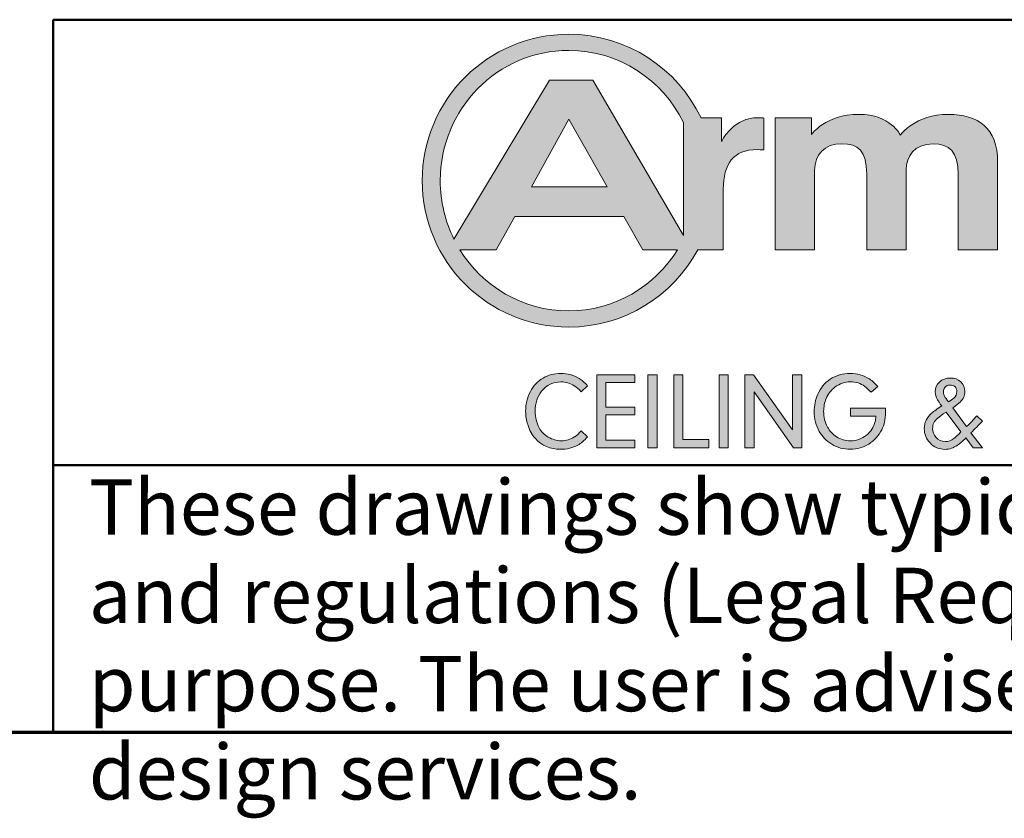
# Model space of a CAD drawing. Units: inches. Extents: x 19 to 1681, y 14 to 1081.
# Drawn here: x 1167 to 1222, y 14 to 59 of the extents above; entities that cross this region are included whole.
import ezdxf

# ---------------------------------------------------------------- set-up
doc = ezdxf.new("R2010")
doc.units = ezdxf.units.IN
doc.header["$LTSCALE"] = 50
doc.header["$MEASUREMENT"] = 0
for name, color, linetype, lineweight in [('Border (ANSI)', 7, 'Continuous', 70), ('Hatch (ANSI)', 7, 'Continuous', 18), ('Layer 1', 7, 'Continuous', 25), ('Title (ANSI)', 7, 'Continuous', 50)]:
    doc.layers.add(name, color=color, linetype=linetype, lineweight=lineweight)
doc.styles.add('Note Text (ANSI)', font='tahoma.ttf')

# ---------------------------------------------------------------- blocks, each defined once
blk = doc.blocks.new('Borders Techline Web')
at = {"layer": 'Border (ANSI)'}
blk.add_line((33.625, 0.375), (0.375, 0.375), dxfattribs=at)
blk = doc.blocks.new('Title Blocks TechLine Web')
at = {"layer": 'Hatch (ANSI)'}
h = blk.add_hatch(color=256, dxfattribs=at)
edge = h.paths.add_edge_path(flags=0)
edge.add_line((1.0561, 0.961), (1.056, 1.0879))
edge.add_spline(control_points=[(1.056, 1.0879), (1.0323, 1.1358), (0.9836, 1.1688), (0.9272, 1.1688)], knot_values=[-1, -1, -1, -1, 0, 0, 0, 0], degree=3, periodic=0)
edge.add_spline(control_points=[(0.9272, 1.1688), (0.8476, 1.1688), (0.7831, 1.1033), (0.7831, 1.0226), (0.7831, 0.9989), (0.7887, 0.9767), (0.7985, 0.9569)], knot_values=[-7, -7, -7, -7, -6, -6, -6, -5, -5, -5, -5], degree=3, periodic=0)
edge.add_line((0.7985, 0.9569), (0.9056, 1.1355))
edge.add_line((0.9056, 1.1355), (0.9544, 1.1355))
edge.add_line((0.9544, 1.1355), (1.0561, 0.961))
edge = h.paths.add_edge_path(flags=0)
edge.add_line((0.8459, 0.9451), (0.8051, 0.9451))
edge.add_spline(control_points=[(0.8051, 0.9451), (0.8305, 0.9038), (0.8757, 0.8764), (0.9272, 0.8764)], knot_values=[-1, -1, -1, -1, 0, 0, 0, 0], degree=3, periodic=0)
edge.add_spline(control_points=[(0.9272, 0.8764), (0.9786, 0.8764), (1.0237, 0.9038), (1.0492, 0.945)], knot_values=[-7, -7, -7, -7, -6, -6, -6, -6], degree=3, periodic=0)
edge.add_line((1.0492, 0.945), (1.0102, 0.945))
edge.add_line((1.0102, 0.945), (0.989, 0.9825))
edge.add_line((0.989, 0.9825), (0.8667, 0.9825))
edge.add_line((0.8667, 0.9825), (0.8459, 0.9451))
h.paths.add_polyline_path([(0.9275, 1.0916), (0.8853, 1.0157), (0.9703, 1.0157)], flags=0)
edge = h.paths.add_edge_path()
edge.add_spline(control_points=[(1.1346, 1.093), (1.11, 1.0908), (1.0987, 1.0668), (1.0987, 1.0667)], knot_values=[0, 0, 0, 0, 1, 1, 1, 1], degree=3, periodic=0)
edge.add_line((1.0987, 1.0667), (1.0987, 1.0931))
edge.add_line((1.0987, 1.0931), (1.0756, 1.093))
edge.add_spline(control_points=[(1.0756, 1.093), (1.0493, 1.1485), (0.9927, 1.1869), (0.9272, 1.1869), (0.8364, 1.1869), (0.7628, 1.1133), (0.7628, 1.0226), (0.7628, 0.9318), (0.8364, 0.8583), (0.9272, 0.8583), (0.9898, 0.8583), (1.0443, 0.8934), (1.072, 0.945)], knot_values=[3, 3, 3, 3, 4, 4, 4, 5, 5, 5, 6, 6, 6, 7, 7, 7, 7], degree=3, periodic=0)
edge.add_line((1.072, 0.945), (1.1006, 0.945))
edge.add_line((1.1006, 0.945), (1.1006, 1.013))
edge.add_spline(control_points=[(1.1006, 1.013), (1.1006, 1.0417), (1.1119, 1.0575), (1.1388, 1.0574)], knot_values=[9, 9, 9, 9, 10, 10, 10, 10], degree=3, periodic=0)
edge.add_spline(control_points=[(1.1388, 1.0574), (1.144, 1.0573), (1.1461, 1.0573), (1.1461, 1.0573)], knot_values=[10, 10, 10, 10, 11, 11, 11, 11], degree=3, periodic=0)
edge.add_line((1.1461, 1.0573), (1.1461, 1.0928))
edge.add_spline(control_points=[(1.1461, 1.0928), (1.1461, 1.0928), (1.1424, 1.0937), (1.1346, 1.093)], knot_values=[12, 12, 12, 12, 13, 13, 13, 13], degree=3, periodic=0)
h = blk.add_hatch(color=256, dxfattribs=at)
edge = h.paths.add_edge_path()
edge.add_spline(control_points=[(1.3531, 1.097), (1.316, 1.097), (1.2993, 1.0738), (1.2992, 1.0738)], knot_values=[0, 0, 0, 0, 1, 1, 1, 1], degree=3, periodic=0)
edge.add_spline(control_points=[(1.2992, 1.0738), (1.2992, 1.0738), (1.2885, 1.097), (1.2525, 1.097), (1.2151, 1.097), (1.1996, 1.0745), (1.1996, 1.0745)], knot_values=[1, 1, 1, 1, 2, 2, 2, 3, 3, 3, 3], degree=3, periodic=0)
edge.add_line((1.1996, 1.0745), (1.1996, 1.093))
edge.add_line((1.1996, 1.093), (1.1588, 1.093))
edge.add_line((1.1588, 1.093), (1.1588, 0.945))
edge.add_line((1.1588, 0.945), (1.2031, 0.945))
edge.add_line((1.2031, 0.945), (1.2031, 1.0342))
edge.add_spline(control_points=[(1.2031, 1.0342), (1.2031, 1.0516), (1.214, 1.0641), (1.2336, 1.0641), (1.2521, 1.0641), (1.2615, 1.0559), (1.2615, 1.0298)], knot_values=[8, 8, 8, 8, 9, 9, 9, 10, 10, 10, 10], degree=3, periodic=0)
edge.add_line((1.2615, 1.0298), (1.2615, 0.945))
edge.add_line((1.2615, 0.945), (1.3057, 0.945))
edge.add_line((1.3057, 0.945), (1.3057, 1.0351))
edge.add_spline(control_points=[(1.3057, 1.0351), (1.3057, 1.0496), (1.3147, 1.0639), (1.3361, 1.0639), (1.3542, 1.0639), (1.364, 1.0552), (1.364, 1.0298)], knot_values=[13, 13, 13, 13, 14, 14, 14, 15, 15, 15, 15], degree=3, periodic=0)
edge.add_line((1.364, 1.0298), (1.364, 0.945))
edge.add_line((1.364, 0.945), (1.4083, 0.945))
edge.add_line((1.4083, 0.945), (1.4083, 1.0435))
edge.add_spline(control_points=[(1.4083, 1.0435), (1.4083, 1.0817), (1.3865, 1.097), (1.3531, 1.097)], knot_values=[18, 18, 18, 18, 19, 19, 19, 19], degree=3, periodic=0)
h = blk.add_hatch(color=256, dxfattribs=at)
edge = h.paths.add_edge_path()
edge.add_spline(control_points=[(0.9482, 0.735), (0.9446, 0.7309), (0.941, 0.7278), (0.9375, 0.7258)], knot_values=[1, 1, 1, 1, 2, 2, 2, 2], degree=3, periodic=0)
edge.add_spline(control_points=[(0.9375, 0.7258), (0.9317, 0.7227), (0.9253, 0.7211), (0.9182, 0.7211), (0.9065, 0.7211), (0.897, 0.7252), (0.8898, 0.7332)], knot_values=[2, 2, 2, 2, 3, 3, 3, 4, 4, 4, 4], degree=3, periodic=0)
edge.add_spline(control_points=[(0.8898, 0.7332), (0.886, 0.7375), (0.8831, 0.7427), (0.8812, 0.7488)], knot_values=[4, 4, 4, 4, 5, 5, 5, 5], degree=3, periodic=0)
edge.add_spline(control_points=[(0.8812, 0.7488), (0.8797, 0.7536), (0.8789, 0.7585), (0.8789, 0.7636), (0.8789, 0.7715), (0.8807, 0.7789), (0.8842, 0.7858)], knot_values=[5, 5, 5, 5, 6, 6, 6, 7, 7, 7, 7], degree=3, periodic=0)
edge.add_spline(control_points=[(0.8842, 0.7858), (0.8876, 0.7923), (0.8923, 0.7974), (0.8984, 0.8011)], knot_values=[7, 7, 7, 7, 8, 8, 8, 8], degree=3, periodic=0)
edge.add_spline(control_points=[(0.8984, 0.8011), (0.9042, 0.8045), (0.9109, 0.8063), (0.9183, 0.8063), (0.9259, 0.8063), (0.9327, 0.8044), (0.9388, 0.8007)], knot_values=[8, 8, 8, 8, 9, 9, 9, 10, 10, 10, 10], degree=3, periodic=0)
edge.add_spline(control_points=[(0.9388, 0.8007), (0.9418, 0.7988), (0.945, 0.796), (0.9484, 0.7923)], knot_values=[10, 10, 10, 10, 11, 11, 11, 11], degree=3, periodic=0)
edge.add_line((0.9484, 0.7923), (0.9413, 0.7856))
edge.add_spline(control_points=[(0.9413, 0.7856), (0.9383, 0.7887), (0.9357, 0.7909), (0.9335, 0.7923)], knot_values=[12, 12, 12, 12, 13, 13, 13, 13], degree=3, periodic=0)
edge.add_spline(control_points=[(0.9335, 0.7923), (0.9289, 0.7953), (0.9239, 0.7967), (0.9185, 0.7967), (0.9096, 0.7967), (0.9024, 0.7932), (0.8968, 0.7863)], knot_values=[13, 13, 13, 13, 14, 14, 14, 15, 15, 15, 15], degree=3, periodic=0)
edge.add_spline(control_points=[(0.8968, 0.7863), (0.8919, 0.7803), (0.8895, 0.7727), (0.8895, 0.7636), (0.8895, 0.7569), (0.891, 0.7508), (0.894, 0.7453)], knot_values=[15, 15, 15, 15, 16, 16, 16, 17, 17, 17, 17], degree=3, periodic=0)
edge.add_spline(control_points=[(0.894, 0.7453), (0.8963, 0.741), (0.8998, 0.7375), (0.9043, 0.7348)], knot_values=[17, 17, 17, 17, 18, 18, 18, 18], degree=3, periodic=0)
edge.add_spline(control_points=[(0.9043, 0.7348), (0.9089, 0.7321), (0.9137, 0.7307), (0.919, 0.7307), (0.9243, 0.7307), (0.9292, 0.7321), (0.9337, 0.7349)], knot_values=[18, 18, 18, 18, 19, 19, 19, 20, 20, 20, 20], degree=3, periodic=0)
edge.add_spline(control_points=[(0.9337, 0.7349), (0.9361, 0.7365), (0.9387, 0.7388), (0.9413, 0.742)], knot_values=[20, 20, 20, 20, 21, 21, 21, 21], degree=3, periodic=0)
edge.add_line((0.9413, 0.742), (0.9482, 0.735))
for points in [[(0.969, 0.7685), (1.0014, 0.7685), (1.0014, 0.7596), (0.969, 0.7596), (0.969, 0.7315), (1.0014, 0.7315), (1.0014, 0.7226), (0.9586, 0.7226), (0.9586, 0.8048), (1.0014, 0.8048), (1.0014, 0.7959), (0.969, 0.7959)], [(1.0264, 0.7226), (1.016, 0.7226), (1.016, 0.8048), (1.0264, 0.8048)], [(1.0844, 0.732), (1.0844, 0.7226), (1.0451, 0.7226), (1.0451, 0.8048), (1.0554, 0.8048), (1.0554, 0.732)], [(1.1062, 0.7226), (1.0959, 0.7226), (1.0959, 0.8048), (1.1062, 0.8048)], [(1.1353, 0.7226), (1.1249, 0.7226), (1.1249, 0.8048), (1.1344, 0.8048), (1.1782, 0.7429), (1.1782, 0.8048), (1.1886, 0.8048), (1.1886, 0.7226), (1.1795, 0.7226), (1.1353, 0.7854)]]:
    blk.add_hatch(color=256, dxfattribs=at).paths.add_polyline_path(points)
h = blk.add_hatch(color=256, dxfattribs=at)
edge = h.paths.add_edge_path()
edge.add_spline(control_points=[(1.2825, 0.7671), (1.2825, 0.7655), (1.2825, 0.7639), (1.2825, 0.7624), (1.2825, 0.7548), (1.2812, 0.7484), (1.2784, 0.743)], knot_values=[1, 1, 1, 1, 2, 2, 2, 3, 3, 3, 3], degree=3, periodic=0)
edge.add_spline(control_points=[(1.2784, 0.743), (1.275, 0.7363), (1.2702, 0.731), (1.264, 0.727)], knot_values=[3, 3, 3, 3, 4, 4, 4, 4], degree=3, periodic=0)
edge.add_spline(control_points=[(1.264, 0.727), (1.2579, 0.7231), (1.251, 0.7211), (1.2432, 0.7211), (1.2355, 0.7211), (1.2285, 0.723), (1.2222, 0.7268)], knot_values=[4, 4, 4, 4, 5, 5, 5, 6, 6, 6, 6], degree=3, periodic=0)
edge.add_spline(control_points=[(1.2222, 0.7268), (1.2162, 0.7304), (1.2116, 0.7352), (1.2082, 0.7412)], knot_values=[6, 6, 6, 6, 7, 7, 7, 7], degree=3, periodic=0)
edge.add_spline(control_points=[(1.2082, 0.7412), (1.2045, 0.7477), (1.2026, 0.7551), (1.2026, 0.7635), (1.2026, 0.7703), (1.2039, 0.7767), (1.2066, 0.7828)], knot_values=[7, 7, 7, 7, 8, 8, 8, 9, 9, 9, 9], degree=3, periodic=0)
edge.add_spline(control_points=[(1.2066, 0.7828), (1.2097, 0.7899), (1.2143, 0.7956), (1.2204, 0.7997)], knot_values=[9, 9, 9, 9, 10, 10, 10, 10], degree=3, periodic=0)
edge.add_spline(control_points=[(1.2204, 0.7997), (1.227, 0.8041), (1.2346, 0.8063), (1.2432, 0.8063), (1.2509, 0.8063), (1.258, 0.8042), (1.2645, 0.8)], knot_values=[10, 10, 10, 10, 11, 11, 11, 12, 12, 12, 12], degree=3, periodic=0)
edge.add_spline(control_points=[(1.2645, 0.8), (1.2681, 0.7978), (1.2712, 0.7949), (1.2741, 0.7914)], knot_values=[12, 12, 12, 12, 13, 13, 13, 13], degree=3, periodic=0)
edge.add_line((1.2741, 0.7914), (1.2663, 0.7851))
edge.add_spline(control_points=[(1.2663, 0.7851), (1.2636, 0.7882), (1.2613, 0.7903), (1.2594, 0.7917)], knot_values=[14, 14, 14, 14, 15, 15, 15, 15], degree=3, periodic=0)
edge.add_spline(control_points=[(1.2594, 0.7917), (1.2547, 0.7951), (1.2493, 0.7968), (1.2432, 0.7968), (1.2369, 0.7968), (1.2312, 0.7949), (1.2261, 0.7911)], knot_values=[15, 15, 15, 15, 16, 16, 16, 17, 17, 17, 17], degree=3, periodic=0)
edge.add_spline(control_points=[(1.2261, 0.7911), (1.2215, 0.7877), (1.2181, 0.7834), (1.216, 0.778)], knot_values=[17, 17, 17, 17, 18, 18, 18, 18], degree=3, periodic=0)
edge.add_spline(control_points=[(1.216, 0.778), (1.2141, 0.7735), (1.2132, 0.7687), (1.2132, 0.7637), (1.2132, 0.7573), (1.2147, 0.7515), (1.2175, 0.7461)], knot_values=[18, 18, 18, 18, 19, 19, 19, 20, 20, 20, 20], degree=3, periodic=0)
edge.add_spline(control_points=[(1.2175, 0.7461), (1.2199, 0.7416), (1.2233, 0.738), (1.2277, 0.7352)], knot_values=[20, 20, 20, 20, 21, 21, 21, 21], degree=3, periodic=0)
edge.add_spline(control_points=[(1.2277, 0.7352), (1.2324, 0.7321), (1.2375, 0.7306), (1.243, 0.7306), (1.2496, 0.7306), (1.2557, 0.7327), (1.2612, 0.7371)], knot_values=[21, 21, 21, 21, 22, 22, 22, 23, 23, 23, 23], degree=3, periodic=0)
edge.add_spline(control_points=[(1.2612, 0.7371), (1.2662, 0.7409), (1.2694, 0.746), (1.2709, 0.7523)], knot_values=[23, 23, 23, 23, 24, 24, 24, 24], degree=3, periodic=0)
edge.add_spline(control_points=[(1.2709, 0.7523), (1.2713, 0.7537), (1.2716, 0.7557), (1.2718, 0.7583)], knot_values=[24, 24, 24, 24, 25, 25, 25, 25], degree=3, periodic=0)
edge.add_line((1.2718, 0.7583), (1.2433, 0.7583))
edge.add_line((1.2433, 0.7583), (1.2433, 0.7671))
edge.add_line((1.2433, 0.7671), (1.2825, 0.7671))
h = blk.add_hatch(color=256, dxfattribs=at)
edge = h.paths.add_edge_path(flags=0)
edge.add_line((1.3505, 0.7628), (1.3672, 0.7408))
edge.add_spline(control_points=[(1.3672, 0.7408), (1.3637, 0.737), (1.3611, 0.7345), (1.3593, 0.7332)], knot_values=[-6, -6, -6, -6, -5, -5, -5, -5], degree=3, periodic=0)
edge.add_spline(control_points=[(1.3593, 0.7332), (1.3563, 0.7309), (1.3531, 0.7298), (1.3497, 0.7298), (1.3454, 0.7298), (1.3419, 0.7314), (1.3391, 0.7347)], knot_values=[-5, -5, -5, -5, -4, -4, -4, -3, -3, -3, -3], degree=3, periodic=0)
edge.add_spline(control_points=[(1.3391, 0.7347), (1.3366, 0.7375), (1.3354, 0.7407), (1.3354, 0.7444), (1.3354, 0.7489), (1.3373, 0.7528), (1.3411, 0.756)], knot_values=[-3, -3, -3, -3, -2, -2, -2, -1, -1, -1, -1], degree=3, periodic=0)
edge.add_spline(control_points=[(1.3411, 0.756), (1.3429, 0.7576), (1.3461, 0.7599), (1.3505, 0.7628)], knot_values=[-1, -1, -1, -1, 0, 0, 0, 0], degree=3, periodic=0)
edge = h.paths.add_edge_path(flags=0)
edge.add_spline(control_points=[(1.3532, 0.7742), (1.3509, 0.7773), (1.3495, 0.7792), (1.3491, 0.7799), (1.348, 0.7817), (1.3475, 0.7837), (1.3475, 0.7858), (1.3475, 0.7877), (1.348, 0.7892), (1.3491, 0.7905), (1.3506, 0.7923), (1.3526, 0.7932), (1.3553, 0.7932), (1.3573, 0.7932), (1.359, 0.7926), (1.3603, 0.7914), (1.3618, 0.7901), (1.3626, 0.7883), (1.3626, 0.7859), (1.3626, 0.7831), (1.3614, 0.7806), (1.3591, 0.7784), (1.3579, 0.7774), (1.3559, 0.776), (1.3532, 0.7742)], knot_values=[0, 0, 0, 0, 1, 1, 1, 2, 2, 2, 3, 3, 3, 4, 4, 4, 5, 5, 5, 6, 6, 6, 7, 7, 7, 8, 8, 8, 8], degree=3, periodic=0)
edge = h.paths.add_edge_path()
edge.add_line((1.3914, 0.7226), (1.381, 0.7226))
edge.add_line((1.381, 0.7226), (1.3728, 0.7338))
edge.add_spline(control_points=[(1.3728, 0.7338), (1.3693, 0.7303), (1.3661, 0.7276), (1.3634, 0.7258)], knot_values=[3, 3, 3, 3, 4, 4, 4, 4], degree=3, periodic=0)
edge.add_spline(control_points=[(1.3634, 0.7258), (1.3588, 0.7226), (1.3541, 0.721), (1.3493, 0.721), (1.3426, 0.721), (1.337, 0.7234), (1.3325, 0.7282)], knot_values=[4, 4, 4, 4, 5, 5, 5, 6, 6, 6, 6], degree=3, periodic=0)
edge.add_spline(control_points=[(1.3325, 0.7282), (1.3282, 0.7327), (1.3261, 0.7381), (1.3261, 0.7444), (1.3261, 0.7511), (1.3288, 0.7568), (1.3342, 0.7615)], knot_values=[6, 6, 6, 6, 7, 7, 7, 8, 8, 8, 8], degree=3, periodic=0)
edge.add_spline(control_points=[(1.3342, 0.7615), (1.3371, 0.764), (1.3409, 0.7668), (1.3456, 0.7697)], knot_values=[8, 8, 8, 8, 9, 9, 9, 9], degree=3, periodic=0)
edge.add_spline(control_points=[(1.3456, 0.7697), (1.3434, 0.7728), (1.3418, 0.7752), (1.3409, 0.7767)], knot_values=[9, 9, 9, 9, 10, 10, 10, 10], degree=3, periodic=0)
edge.add_spline(control_points=[(1.3409, 0.7767), (1.3392, 0.7798), (1.3383, 0.7828), (1.3383, 0.7857), (1.3383, 0.79), (1.3399, 0.7937), (1.3431, 0.7966)], knot_values=[10, 10, 10, 10, 11, 11, 11, 12, 12, 12, 12], degree=3, periodic=0)
edge.add_spline(control_points=[(1.3431, 0.7966), (1.3464, 0.7996), (1.3504, 0.8011), (1.3553, 0.8011), (1.3601, 0.8011), (1.364, 0.7996), (1.3671, 0.7967)], knot_values=[12, 12, 12, 12, 13, 13, 13, 14, 14, 14, 14], degree=3, periodic=0)
edge.add_spline(control_points=[(1.3671, 0.7967), (1.3701, 0.7938), (1.3716, 0.7902), (1.3716, 0.7861), (1.3716, 0.7815), (1.3699, 0.7775), (1.3663, 0.774)], knot_values=[14, 14, 14, 14, 15, 15, 15, 16, 16, 16, 16], degree=3, periodic=0)
edge.add_spline(control_points=[(1.3663, 0.774), (1.3647, 0.7724), (1.3619, 0.7703), (1.358, 0.7677)], knot_values=[16, 16, 16, 16, 17, 17, 17, 17], degree=3, periodic=0)
edge.add_line((1.358, 0.7677), (1.3734, 0.7465))
edge.add_spline(control_points=[(1.3734, 0.7465), (1.3773, 0.7504), (1.3812, 0.7544), (1.3851, 0.7585)], knot_values=[18, 18, 18, 18, 19, 19, 19, 19], degree=3, periodic=0)
edge.add_line((1.3851, 0.7585), (1.3914, 0.7527))
edge.add_spline(control_points=[(1.3914, 0.7527), (1.3871, 0.7483), (1.3828, 0.7439), (1.3784, 0.7396)], knot_values=[20, 20, 20, 20, 21, 21, 21, 21], degree=3, periodic=0)
edge.add_line((1.3784, 0.7396), (1.3914, 0.7226))
at = {"layer": 'Layer 1', "lineweight": 5}
for p, q in [((0.9056, 1.1355), (0.7985, 0.9569)), ((0.9544, 1.1355), (0.9056, 1.1355)), ((1.0561, 0.961), (0.9544, 1.1355)), ((0.8853, 1.0157), (0.9275, 1.0916)), ((0.9275, 1.0916), (0.9703, 1.0157)), ((1.056, 1.0879), (1.0561, 0.961)), ((1.0987, 1.0931), (1.0756, 1.093)), ((1.0987, 1.0667), (1.0987, 1.0931)), ((1.1461, 1.0573), (1.1461, 1.0928)), ((1.1996, 1.093), (1.1588, 1.093)), ((1.1588, 1.093), (1.1588, 0.945)), ((1.1996, 1.0745), (1.1996, 1.093)), ((1.4083, 0.945), (1.4083, 1.0435)), ((1.2031, 0.945), (1.2031, 1.0342)), ((1.2615, 1.0298), (1.2615, 0.945)), ((1.3057, 0.945), (1.3057, 1.0351)), ((1.364, 1.0298), (1.364, 0.945)), ((0.9703, 1.0157), (0.8853, 1.0157)), ((1.1006, 0.945), (1.1006, 1.013)), ((0.8459, 0.9451), (0.8667, 0.9825)), ((0.8667, 0.9825), (0.989, 0.9825)), ((0.989, 0.9825), (1.0102, 0.945)), ((0.8051, 0.9451), (0.8459, 0.9451)), ((1.0102, 0.945), (1.0492, 0.945)), ((1.072, 0.945), (1.1006, 0.945)), ((1.1588, 0.945), (1.2031, 0.945)), ((1.2615, 0.945), (1.3057, 0.945)), ((1.364, 0.945), (1.4083, 0.945))]:
    blk.add_line(p, q, dxfattribs=at)
at = {"layer": 'Layer 1', "color": 7, "linetype": 'Continuous', "lineweight": 5}
for p, q in [((0.9586, 0.7226), (0.9586, 0.8048)), ((0.9586, 0.8048), (1.0014, 0.8048)), ((0.969, 0.7959), (0.969, 0.7685)), ((1.0014, 0.7959), (0.969, 0.7959)), ((1.0014, 0.8048), (1.0014, 0.7959)), ((1.016, 0.7226), (1.016, 0.8048)), ((1.016, 0.8048), (1.0264, 0.8048)), ((1.0264, 0.8048), (1.0264, 0.7226)), ((1.0451, 0.7226), (1.0451, 0.8048)), ((1.0451, 0.8048), (1.0554, 0.8048)), ((1.0554, 0.8048), (1.0554, 0.732)), ((1.0959, 0.7226), (1.0959, 0.8048)), ((1.0959, 0.8048), (1.1062, 0.8048)), ((1.1062, 0.8048), (1.1062, 0.7226)), ((1.1249, 0.7226), (1.1249, 0.8048)), ((1.1249, 0.8048), (1.1344, 0.8048)), ((1.1344, 0.8048), (1.1782, 0.7429)), ((1.1782, 0.7429), (1.1782, 0.8048)), ((1.1782, 0.8048), (1.1886, 0.8048)), ((1.1886, 0.8048), (1.1886, 0.7226)), ((0.9484, 0.7923), (0.9413, 0.7856)), ((1.1353, 0.7854), (1.1353, 0.7226)), ((1.1795, 0.7226), (1.1353, 0.7854)), ((1.2741, 0.7914), (1.2663, 0.7851)), ((0.969, 0.7685), (1.0014, 0.7685)), ((1.0014, 0.7685), (1.0014, 0.7596)), ((1.2433, 0.7671), (1.2825, 0.7671)), ((1.2433, 0.7583), (1.2433, 0.7671)), ((1.3672, 0.7408), (1.3505, 0.7628)), ((1.358, 0.7677), (1.3734, 0.7465)), ((1.0014, 0.7596), (0.969, 0.7596)), ((0.969, 0.7596), (0.969, 0.7315)), ((1.2718, 0.7583), (1.2433, 0.7583)), ((1.3851, 0.7585), (1.3914, 0.7527)), ((0.9413, 0.742), (0.9482, 0.735)), ((0.969, 0.7315), (1.0014, 0.7315)), ((1.0014, 0.7315), (1.0014, 0.7226)), ((1.0554, 0.732), (1.0844, 0.732)), ((1.0844, 0.732), (1.0844, 0.7226)), ((1.381, 0.7226), (1.3728, 0.7338)), ((1.3784, 0.7396), (1.3914, 0.7226)), ((1.0014, 0.7226), (0.9586, 0.7226)), ((1.0264, 0.7226), (1.016, 0.7226)), ((1.0844, 0.7226), (1.0451, 0.7226)), ((1.1062, 0.7226), (1.0959, 0.7226)), ((1.1353, 0.7226), (1.1249, 0.7226)), ((1.1886, 0.7226), (1.1795, 0.7226)), ((1.3914, 0.7226), (1.381, 0.7226))]:
    blk.add_line(p, q, dxfattribs=at)
at = {"layer": 'Layer 1', "lineweight": 5}
for points, knots in [([(1.0756, 1.093), (1.0493, 1.1485), (0.9927, 1.1869), (0.9272, 1.1869), (0.8364, 1.1869), (0.7628, 1.1133), (0.7628, 1.0226), (0.7628, 0.9318), (0.8364, 0.8583), (0.9272, 0.8583), (0.9898, 0.8583), (1.0443, 0.8934), (1.072, 0.945)], [3, 3, 3, 3, 4, 4, 4, 5, 5, 5, 6, 6, 6, 7, 7, 7, 7]), ([(0.7985, 0.9569), (0.7887, 0.9767), (0.7831, 0.9989), (0.7831, 1.0226), (0.7831, 1.1033), (0.8476, 1.1688), (0.9272, 1.1688)], [5, 5, 5, 5, 6, 6, 6, 7, 7, 7, 7]), ([(1.2992, 1.0738), (1.2992, 1.0738), (1.2885, 1.097), (1.2525, 1.097), (1.2151, 1.097), (1.1996, 1.0745), (1.1996, 1.0745)], [1, 1, 1, 1, 2, 2, 2, 3, 3, 3, 3]), ([(1.2031, 1.0342), (1.2031, 1.0516), (1.214, 1.0641), (1.2336, 1.0641), (1.2521, 1.0641), (1.2615, 1.0559), (1.2615, 1.0298)], [8, 8, 8, 8, 9, 9, 9, 10, 10, 10, 10]), ([(1.3057, 1.0351), (1.3057, 1.0496), (1.3147, 1.0639), (1.3361, 1.0639), (1.3542, 1.0639), (1.364, 1.0552), (1.364, 1.0298)], [13, 13, 13, 13, 14, 14, 14, 15, 15, 15, 15])]:
    blk.add_open_spline(points, degree=3, knots=knots, dxfattribs=at)
for points in [[(0.9272, 1.1688), (0.9836, 1.1688), (1.0323, 1.1358), (1.056, 1.0879)], [(1.1461, 1.0928), (1.1461, 1.0928), (1.1424, 1.0937), (1.1346, 1.093)], [(1.3531, 1.097), (1.316, 1.097), (1.2993, 1.0738), (1.2992, 1.0738)], [(1.4083, 1.0435), (1.4083, 1.0817), (1.3865, 1.097), (1.3531, 1.097)], [(1.1346, 1.093), (1.11, 1.0908), (1.0987, 1.0668), (1.0987, 1.0667)], [(1.1006, 1.013), (1.1006, 1.0417), (1.1119, 1.0575), (1.1388, 1.0574)], [(1.1388, 1.0574), (1.144, 1.0573), (1.1461, 1.0573), (1.1461, 1.0573)], [(0.9272, 0.8764), (0.8757, 0.8764), (0.8305, 0.9038), (0.8051, 0.9451)], [(1.0492, 0.945), (1.0237, 0.9038), (0.9786, 0.8764), (0.9272, 0.8764)]]:
    blk.add_open_spline(points, degree=3, dxfattribs=at)
at = {"layer": 'Layer 1', "color": 7, "linetype": 'Continuous', "lineweight": 5}
for points in [[(0.8842, 0.7858), (0.8876, 0.7923), (0.8923, 0.7974), (0.8984, 0.8011)], [(0.9388, 0.8007), (0.9418, 0.7988), (0.945, 0.796), (0.9484, 0.7923)], [(1.2066, 0.7828), (1.2097, 0.7899), (1.2143, 0.7956), (1.2204, 0.7997)], [(1.2645, 0.8), (1.2681, 0.7978), (1.2712, 0.7949), (1.2741, 0.7914)], [(0.9413, 0.7856), (0.9383, 0.7887), (0.9357, 0.7909), (0.9335, 0.7923)], [(1.2261, 0.7911), (1.2215, 0.7877), (1.2181, 0.7834), (1.216, 0.778)], [(1.2663, 0.7851), (1.2636, 0.7882), (1.2613, 0.7903), (1.2594, 0.7917)], [(1.3456, 0.7697), (1.3434, 0.7728), (1.3418, 0.7752), (1.3409, 0.7767)], [(1.3663, 0.774), (1.3647, 0.7724), (1.3619, 0.7703), (1.358, 0.7677)], [(1.3342, 0.7615), (1.3371, 0.764), (1.3409, 0.7668), (1.3456, 0.7697)], [(1.3505, 0.7628), (1.3461, 0.7599), (1.3429, 0.7576), (1.3411, 0.756)], [(1.2612, 0.7371), (1.2662, 0.7409), (1.2694, 0.746), (1.2709, 0.7523)], [(1.2709, 0.7523), (1.2713, 0.7537), (1.2716, 0.7557), (1.2718, 0.7583)], [(1.3734, 0.7465), (1.3773, 0.7504), (1.3812, 0.7544), (1.3851, 0.7585)], [(1.3914, 0.7527), (1.3871, 0.7483), (1.3828, 0.7439), (1.3784, 0.7396)], [(0.8898, 0.7332), (0.886, 0.7375), (0.8831, 0.7427), (0.8812, 0.7488)], [(0.894, 0.7453), (0.8963, 0.741), (0.8998, 0.7375), (0.9043, 0.7348)], [(0.9337, 0.7349), (0.9361, 0.7365), (0.9387, 0.7388), (0.9413, 0.742)], [(1.2222, 0.7268), (1.2162, 0.7304), (1.2116, 0.7352), (1.2082, 0.7412)], [(1.2175, 0.7461), (1.2199, 0.7416), (1.2233, 0.738), (1.2277, 0.7352)], [(1.2784, 0.743), (1.275, 0.7363), (1.2702, 0.731), (1.264, 0.727)], [(1.3593, 0.7332), (1.3611, 0.7345), (1.3637, 0.737), (1.3672, 0.7408)], [(0.9482, 0.735), (0.9446, 0.7309), (0.941, 0.7278), (0.9375, 0.7258)], [(1.3728, 0.7338), (1.3693, 0.7303), (1.3661, 0.7276), (1.3634, 0.7258)]]:
    blk.add_open_spline(points, degree=3, dxfattribs=at)
for points, knots in [([(0.9335, 0.7923), (0.9289, 0.7953), (0.9239, 0.7967), (0.9185, 0.7967), (0.9096, 0.7967), (0.9024, 0.7932), (0.8968, 0.7863)], [13, 13, 13, 13, 14, 14, 14, 15, 15, 15, 15]), ([(0.8984, 0.8011), (0.9042, 0.8045), (0.9109, 0.8063), (0.9183, 0.8063), (0.9259, 0.8063), (0.9327, 0.8044), (0.9388, 0.8007)], [8, 8, 8, 8, 9, 9, 9, 10, 10, 10, 10]), ([(1.2204, 0.7997), (1.227, 0.8041), (1.2346, 0.8063), (1.2432, 0.8063), (1.2509, 0.8063), (1.258, 0.8042), (1.2645, 0.8)], [10, 10, 10, 10, 11, 11, 11, 12, 12, 12, 12]), ([(1.2594, 0.7917), (1.2547, 0.7951), (1.2493, 0.7968), (1.2432, 0.7968), (1.2369, 0.7968), (1.2312, 0.7949), (1.2261, 0.7911)], [15, 15, 15, 15, 16, 16, 16, 17, 17, 17, 17]), ([(1.3409, 0.7767), (1.3392, 0.7798), (1.3383, 0.7828), (1.3383, 0.7857), (1.3383, 0.79), (1.3399, 0.7937), (1.3431, 0.7966)], [10, 10, 10, 10, 11, 11, 11, 12, 12, 12, 12]), ([(1.3431, 0.7966), (1.3464, 0.7996), (1.3504, 0.8011), (1.3553, 0.8011), (1.3601, 0.8011), (1.364, 0.7996), (1.3671, 0.7967)], [12, 12, 12, 12, 13, 13, 13, 14, 14, 14, 14]), ([(1.3671, 0.7967), (1.3701, 0.7938), (1.3716, 0.7902), (1.3716, 0.7861), (1.3716, 0.7815), (1.3699, 0.7775), (1.3663, 0.774)], [14, 14, 14, 14, 15, 15, 15, 16, 16, 16, 16]), ([(0.8812, 0.7488), (0.8797, 0.7536), (0.8789, 0.7585), (0.8789, 0.7636), (0.8789, 0.7715), (0.8807, 0.7789), (0.8842, 0.7858)], [5, 5, 5, 5, 6, 6, 6, 7, 7, 7, 7]), ([(0.8968, 0.7863), (0.8919, 0.7803), (0.8895, 0.7727), (0.8895, 0.7636), (0.8895, 0.7569), (0.891, 0.7508), (0.894, 0.7453)], [15, 15, 15, 15, 16, 16, 16, 17, 17, 17, 17]), ([(1.3532, 0.7742), (1.3559, 0.776), (1.3579, 0.7774), (1.3591, 0.7784), (1.3614, 0.7806), (1.3626, 0.7831), (1.3626, 0.7859), (1.3626, 0.7883), (1.3618, 0.7901), (1.3603, 0.7914), (1.359, 0.7926), (1.3573, 0.7932), (1.3553, 0.7932), (1.3526, 0.7932), (1.3506, 0.7923), (1.3491, 0.7905), (1.348, 0.7892), (1.3475, 0.7877), (1.3475, 0.7858), (1.3475, 0.7837), (1.348, 0.7817), (1.3491, 0.7799), (1.3495, 0.7792), (1.3509, 0.7773), (1.3532, 0.7742)], [0, 0, 0, 0, 1, 1, 1, 2, 2, 2, 3, 3, 3, 4, 4, 4, 5, 5, 5, 6, 6, 6, 7, 7, 7, 8, 8, 8, 8]), ([(1.2082, 0.7412), (1.2045, 0.7477), (1.2026, 0.7551), (1.2026, 0.7635), (1.2026, 0.7703), (1.2039, 0.7767), (1.2066, 0.7828)], [7, 7, 7, 7, 8, 8, 8, 9, 9, 9, 9]), ([(1.216, 0.778), (1.2141, 0.7735), (1.2132, 0.7687), (1.2132, 0.7637), (1.2132, 0.7573), (1.2147, 0.7515), (1.2175, 0.7461)], [18, 18, 18, 18, 19, 19, 19, 20, 20, 20, 20]), ([(1.2825, 0.7671), (1.2825, 0.7655), (1.2825, 0.7639), (1.2825, 0.7624), (1.2825, 0.7548), (1.2812, 0.7484), (1.2784, 0.743)], [1, 1, 1, 1, 2, 2, 2, 3, 3, 3, 3]), ([(1.3325, 0.7282), (1.3282, 0.7327), (1.3261, 0.7381), (1.3261, 0.7444), (1.3261, 0.7511), (1.3288, 0.7568), (1.3342, 0.7615)], [6, 6, 6, 6, 7, 7, 7, 8, 8, 8, 8]), ([(1.3411, 0.756), (1.3373, 0.7528), (1.3354, 0.7489), (1.3354, 0.7444), (1.3354, 0.7407), (1.3366, 0.7375), (1.3391, 0.7347)], [1, 1, 1, 1, 2, 2, 2, 3, 3, 3, 3]), ([(0.9375, 0.7258), (0.9317, 0.7227), (0.9253, 0.7211), (0.9182, 0.7211), (0.9065, 0.7211), (0.897, 0.7252), (0.8898, 0.7332)], [2, 2, 2, 2, 3, 3, 3, 4, 4, 4, 4]), ([(0.9043, 0.7348), (0.9089, 0.7321), (0.9137, 0.7307), (0.919, 0.7307), (0.9243, 0.7307), (0.9292, 0.7321), (0.9337, 0.7349)], [18, 18, 18, 18, 19, 19, 19, 20, 20, 20, 20]), ([(1.2277, 0.7352), (1.2324, 0.7321), (1.2375, 0.7306), (1.243, 0.7306), (1.2496, 0.7306), (1.2557, 0.7327), (1.2612, 0.7371)], [21, 21, 21, 21, 22, 22, 22, 23, 23, 23, 23]), ([(1.3391, 0.7347), (1.3419, 0.7314), (1.3454, 0.7298), (1.3497, 0.7298), (1.3531, 0.7298), (1.3563, 0.7309), (1.3593, 0.7332)], [3, 3, 3, 3, 4, 4, 4, 5, 5, 5, 5]), ([(1.264, 0.727), (1.2579, 0.7231), (1.251, 0.7211), (1.2432, 0.7211), (1.2355, 0.7211), (1.2285, 0.723), (1.2222, 0.7268)], [4, 4, 4, 4, 5, 5, 5, 6, 6, 6, 6]), ([(1.3634, 0.7258), (1.3588, 0.7226), (1.3541, 0.721), (1.3493, 0.721), (1.3426, 0.721), (1.337, 0.7234), (1.3325, 0.7282)], [4, 4, 4, 4, 5, 5, 5, 6, 6, 6, 6])]:
    blk.add_open_spline(points, degree=3, knots=knots, dxfattribs=at)
at = {"layer": 'Title (ANSI)'}
for p, q in [((0.3489, 0.4032), (0.3489, 1.2032)), ((0.3489, 0.786), (0.3489, 1.2032)), ((0.3489, 1.2032), (10.5989, 1.2032)), ((0.3489, 0.7032), (10.5989, 0.7032)), ((10.5989, 0.4032), (0.3489, 0.4032)), ((10.5989, 0.4032), (0.3489, 0.4032))]:
    blk.add_line(p, q, dxfattribs=at)
at = {"layer": 'Title (ANSI)', "insert": (0.3889, 0.6872), "char_height": 0.062, "width": 10.059453, "attachment_point": 1, "line_spacing_factor": 0.958275, "style": 'Note Text (ANSI)'}
blk.add_mtext("\\fArial|b0|i0;\\H0.0620;These drawings show typical conditions which the Armstrong products depicted are installed.  They are not a substitute for an architect's or engineer's plan and do not reflect the unique requirements of local building codes, laws, statutes, ordinances, rules and regulations (Legal Requirements) that may be applicable for a particular installation. Armstrong does not warrant, and assumes no liability for the accuracy or completeness of the drawings for a particular installation or their fitness for a particular purpose. The user is advised to consult with a duly licensed architect or engineer in the particular locale of the installation to assure compliance with all legal requirements. Armstrong is not licensed to provide professional architecture or engineering design services.\\P\\fTahoma|b0|i0;\\H0.0620;\\P", dxfattribs=at)

msp = doc.modelspace()

# ---------------------------------------------------------------- block references
at = {"xscale": 50, "yscale": 50, "zscale": 50}
for name, p in [('Borders Techline Web', (0, 0)), ('Title Blocks TechLine Web', (1151.3056, -1.4125))]:
    msp.add_blockref(name, p, dxfattribs=at)

doc.saveas('drawing.dxf')
